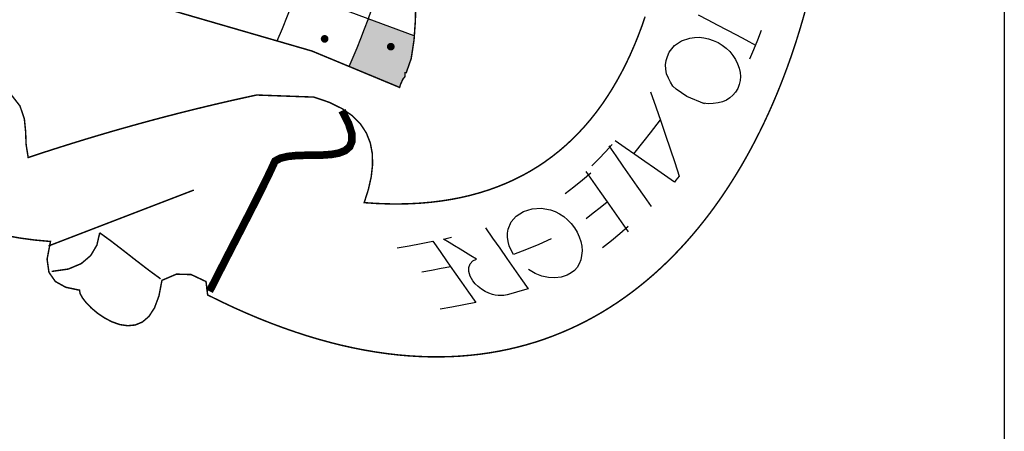
# Model space of a CAD drawing. Extents: x 2880 to 3205, y 2677 to 3101.
# Drawn here: x 2918 to 2922, y 2764 to 2765 of the extents above; entities that cross this region are included whole.
import ezdxf

# ---------------------------------------------------------------- set-up
doc = ezdxf.new("R2010")
doc.units = 0
doc.header["$LTSCALE"] = 2.5
doc.header["$MEASUREMENT"] = 0
doc.layers.get('0').update_dxf_attribs({"linetype": 'CONTINUOUS'})
doc.layers.add('FORMATO', color=1, linetype='CONTINUOUS')
doc.layers.add('LAYER_1', color=7, linetype='CONTINUOUS')

msp = doc.modelspace()

# ---------------------------------------------------------------- hatches: boundary and pattern name
at = {"linetype": 'CONTINUOUS'}
h = msp.add_hatch(color=256, dxfattribs=at)
h.paths.add_polyline_path([(2919.4287, 2765.0228), (2919.4335, 2765.0228), (2919.4513, 2765.0734), (2919.4617, 2765.1413), (2919.4627, 2765.1556), (2919.2957, 2765.2177, -0.011622), (2919.2268, 2765.0447), (2919.4076, 2764.9696), (2919.4214, 2764.9991), (2919.4287, 2765.0081)])
h.paths.add_polyline_path([(2919.3774, 2765.1099, -1), (2919.3774, 2765.1238, -1)], flags=16)
h.paths.add_polyline_path([(2918.9764, 2766.2792, -0.016182), (2918.9475, 2766.0578), (2919.2211, 2766.0131, 0.016182), (2919.2523, 2766.2523)])
h.paths.add_polyline_path([(2919.1137, 2766.1705, 1), (2919.1137, 2766.1566, 1)], flags=16)

# ---------------------------------------------------------------- linework, layer by layer
msp.add_line((2919.4627, 2765.1556, -1172.4598), (2918.5163, 2765.5077, -1172.4598), dxfattribs=at)
at = {"linetype": 'CONTINUOUS', "const_width": 0.0139, "elevation": -1172.4598}
for points in [[(2919.1373, 2765.1521, 1), (2919.1373, 2765.1382, 1)], [(2919.3774, 2765.1238, 1), (2919.3774, 2765.1099, 1)]]:
    msp.add_lwpolyline(points, format="xyb", close=True, dxfattribs=at)
at = {"linetype": 'CONTINUOUS'}
for radius, start, end in [(3.7285, 336.667, 24.4198), (4.0057, 336.9301, 353.7544)]:
    msp.add_arc((2915.5414, 2766.6144, -1172.4598), radius, start, end, dxfattribs=at)
at = {"layer": 'FORMATO', "color": 8, "extrusion": (-0.105173, 7.1734e-14, 0.994454), "elevation": -325.9778}
msp.add_lwpolyline([(-2686.7853, 2895.5582), (-2773.2853, 2895.5582), (-2773.2853, 2903.4218), (-2686.7853, 2903.4218)], close=True, dxfattribs=at)
at = {"layer": 'LAYER_1', "color": 12, "linetype": 'CONTINUOUS'}
for p, q in [((2920.4928, 2765.2323, -1172.4598), (2920.5274, 2765.2141, -1172.4598)), ((2920.5274, 2765.2141, -1172.4598), (2920.5621, 2765.1958, -1172.4598)), ((2920.5621, 2765.1958, -1172.4598), (2920.5967, 2765.1776, -1172.4598)), ((2920.4321, 2765.1378, -1172.4598), (2920.4629, 2765.1482, -1172.4598)), ((2920.4629, 2765.1482, -1172.4598), (2920.4797, 2765.1506, -1172.4598)), ((2920.4797, 2765.1506, -1172.4598), (2920.4965, 2765.1511, -1172.4598)), ((2920.4965, 2765.1511, -1172.4598), (2920.5134, 2765.1494, -1172.4598)), ((2920.5134, 2765.1494, -1172.4598), (2920.5303, 2765.1456, -1172.4598)), ((2920.5967, 2765.1776, -1172.4598), (2920.6314, 2765.1594, -1172.4598)), ((2920.6314, 2765.1594, -1172.4598), (2920.666, 2765.1411, -1172.4598)), ((2920.721, 2765.175, -1172.4598), (2920.7076, 2765.1402, -1172.4598)), ((2920.3879, 2765.0963, -1172.4598), (2920.4071, 2765.1205, -1172.4598)), ((2920.4071, 2765.1205, -1172.4598), (2920.4321, 2765.1378, -1172.4598)), ((2920.5303, 2765.1456, -1172.4598), (2920.5474, 2765.1397, -1172.4598)), ((2920.5474, 2765.1397, -1172.4598), (2920.5646, 2765.1316, -1172.4598)), ((2920.5646, 2765.1316, -1172.4598), (2920.5801, 2765.1223, -1172.4598)), ((2920.5801, 2765.1223, -1172.4598), (2920.5943, 2765.1115, -1172.4598)), ((2920.5943, 2765.1115, -1172.4598), (2920.6072, 2765.0991, -1172.4598)), ((2920.666, 2765.1411, -1172.4598), (2920.7007, 2765.1229, -1172.4598)), ((2920.7076, 2765.1402, -1172.4598), (2920.6938, 2765.1056, -1172.4598)), ((2920.376, 2765.0666, -1172.4598), (2920.3807, 2765.0817, -1172.4598)), ((2920.3807, 2765.0817, -1172.4598), (2920.3879, 2765.0963, -1172.4598)), ((2920.6072, 2765.0991, -1172.4598), (2920.6185, 2765.0854, -1172.4598)), ((2920.6185, 2765.0854, -1172.4598), (2920.628, 2765.0705, -1172.4598)), ((2920.6938, 2765.1056, -1172.4598), (2920.6794, 2765.0712, -1172.4598)), ((2920.374, 2765.051, -1172.4598), (2920.376, 2765.0666, -1172.4598)), ((2920.3747, 2765.035, -1172.4598), (2920.374, 2765.051, -1172.4598)), ((2920.628, 2765.0705, -1172.4598), (2920.6357, 2765.0546, -1172.4598)), ((2920.6357, 2765.0546, -1172.4598), (2920.6413, 2765.0389, -1172.4598)), ((2920.3781, 2765.0187, -1172.4598), (2920.3747, 2765.035, -1172.4598)), ((2920.3845, 2765.002, -1172.4598), (2920.3781, 2765.0187, -1172.4598)), ((2920.6413, 2765.0389, -1172.4598), (2920.6446, 2765.0235, -1172.4598)), ((2920.6446, 2765.0235, -1172.4598), (2920.6458, 2765.0085, -1172.4598)), ((2920.6458, 2765.0085, -1172.4598), (2920.6448, 2764.9938, -1172.4598)), ((2920.3919, 2764.9875, -1172.4598), (2920.3845, 2765.002, -1172.4598)), ((2920.4012, 2764.9739, -1172.4598), (2920.3919, 2764.9875, -1172.4598)), ((2920.4129, 2764.9621, -1172.4598), (2920.4012, 2764.9739, -1172.4598)), ((2920.6415, 2764.9794, -1172.4598), (2920.6359, 2764.9654, -1172.4598)), ((2920.6448, 2764.9938, -1172.4598), (2920.6415, 2764.9794, -1172.4598)), ((2920.3192, 2764.9531, -1172.4598), (2920.3391, 2764.8988, -1172.4598)), ((2920.451, 2764.9366, -1172.4598), (2920.4129, 2764.9621, -1172.4598)), ((2920.515, 2764.9098, -1172.4598), (2920.451, 2764.9366, -1172.4598)), ((2920.6189, 2764.9408, -1172.4598), (2920.6078, 2764.9311, -1172.4598)), ((2920.6283, 2764.9523, -1172.4598), (2920.6189, 2764.9408, -1172.4598)), ((2920.6359, 2764.9654, -1172.4598), (2920.6283, 2764.9523, -1172.4598)), ((2920.3391, 2764.8988, -1172.4598), (2920.3573, 2764.8467, -1172.4598)), ((2920.5293, 2764.9097, -1172.4598), (2920.5114, 2764.9116, -1172.4598)), ((2920.515, 2764.9098, -1172.4598), (2920.515, 2764.9098, -1172.4598)), ((2920.547, 2764.91, -1172.4598), (2920.5293, 2764.9097, -1172.4598)), ((2920.5646, 2764.9125, -1172.4598), (2920.547, 2764.91, -1172.4598)), ((2920.5807, 2764.9169, -1172.4598), (2920.5646, 2764.9125, -1172.4598)), ((2920.5951, 2764.9231, -1172.4598), (2920.5807, 2764.9169, -1172.4598)), ((2920.6078, 2764.9311, -1172.4598), (2920.5951, 2764.9231, -1172.4598)), ((2920.3191, 2764.8037, -1172.4598), (2920.3556, 2764.8518, -1172.4598)), ((2920.3573, 2764.8467, -1172.4598), (2920.3746, 2764.796, -1172.4598)), ((2920.2971, 2764.7753, -1172.4598), (2920.3191, 2764.8037, -1172.4598)), ((2920.3746, 2764.796, -1172.4598), (2920.3913, 2764.7461, -1172.4598)), ((2920.1563, 2764.7354, -1172.4598), (2920.1803, 2764.7616, -1172.4598)), ((2920.1681, 2764.7567, -1172.4598), (2920.1937, 2764.7201, -1172.4598)), ((2920.2276, 2764.7502, -1172.4598), (2920.192, 2764.775, -1172.4598)), ((2920.2596, 2764.7279, -1172.4598), (2920.2971, 2764.7753, -1172.4598)), ((2920.1318, 2764.7098, -1172.4598), (2920.1563, 2764.7354, -1172.4598)), ((2920.1937, 2764.7201, -1172.4598), (2920.2194, 2764.6834, -1172.4598)), ((2920.2633, 2764.7253, -1172.4598), (2920.2276, 2764.7502, -1172.4598)), ((2920.2989, 2764.7004, -1172.4598), (2920.2633, 2764.7253, -1172.4598)), ((2920.3913, 2764.7461, -1172.4598), (2920.4078, 2764.6964, -1172.4598)), ((2920.107, 2764.6847, -1172.4598), (2920.1318, 2764.7098, -1172.4598)), ((2920.2194, 2764.6834, -1172.4598), (2920.245, 2764.6468, -1172.4598)), ((2920.3346, 2764.6754, -1172.4598), (2920.2989, 2764.7004, -1172.4598)), ((2920.4078, 2764.6964, -1172.4598), (2920.4242, 2764.6469, -1172.4598)), ((2920.0728, 2764.6333, -1172.4598), (2920.1034, 2764.6593, -1172.4598)), ((2920.085, 2764.6642, -1172.4598), (2920.1107, 2764.6275, -1172.4598)), ((2920.245, 2764.6468, -1172.4598), (2920.2706, 2764.6102, -1172.4598)), ((2920.3703, 2764.6503, -1172.4598), (2920.3346, 2764.6754, -1172.4598)), ((2920.4061, 2764.6252, -1172.4598), (2920.3703, 2764.6503, -1172.4598)), ((2920.4242, 2764.6469, -1172.4598), (2920.4181, 2764.6397, -1172.4598)), ((2920.0415, 2764.6082, -1172.4598), (2920.0728, 2764.6333, -1172.4598)), ((2920.1107, 2764.6275, -1172.4598), (2920.1363, 2764.5909, -1172.4598)), ((2920.4121, 2764.6324, -1172.4598), (2920.4061, 2764.6252, -1172.4598)), ((2920.4181, 2764.6397, -1172.4598), (2920.4121, 2764.6324, -1172.4598)), ((2920.0096, 2764.5839, -1172.4598), (2920.0415, 2764.6082, -1172.4598)), ((2920.1363, 2764.5909, -1172.4598), (2920.162, 2764.5543, -1172.4598)), ((2920.2706, 2764.6102, -1172.4598), (2920.2963, 2764.5736, -1172.4598)), ((2920.137, 2764.5335, -1172.4598), (2920.162, 2764.5543, -1172.4598)), ((2920.162, 2764.5543, -1172.4598), (2920.1876, 2764.5176, -1172.4598)), ((2920.2963, 2764.5736, -1172.4598), (2920.3219, 2764.537, -1172.4598)), ((2919.8328, 2764.5018, -1172.4598), (2919.8588, 2764.5182, -1172.4598)), ((2919.8588, 2764.5182, -1172.4598), (2919.8899, 2764.5286, -1172.4598)), ((2919.8899, 2764.5286, -1172.4598), (2919.9225, 2764.5308, -1172.4598)), ((2919.9225, 2764.5308, -1172.4598), (2919.9568, 2764.5243, -1172.4598)), ((2919.9568, 2764.5243, -1172.4598), (2919.9737, 2764.5181, -1172.4598)), ((2919.9737, 2764.5181, -1172.4598), (2919.9896, 2764.5101, -1172.4598)), ((2919.9896, 2764.5101, -1172.4598), (2920.0046, 2764.5002, -1172.4598)), ((2920.0857, 2764.4938, -1172.4598), (2920.1116, 2764.5133, -1172.4598)), ((2920.1116, 2764.5133, -1172.4598), (2920.137, 2764.5335, -1172.4598)), ((2920.1876, 2764.5176, -1172.4598), (2920.2133, 2764.4809, -1172.4598)), ((2919.8032, 2764.4543, -1172.4598), (2919.8141, 2764.4806, -1172.4598)), ((2919.8141, 2764.4806, -1172.4598), (2919.8328, 2764.5018, -1172.4598)), ((2920.0046, 2764.5002, -1172.4598), (2920.0185, 2764.4884, -1172.4598)), ((2920.0185, 2764.4884, -1172.4598), (2920.0315, 2764.4748, -1172.4598)), ((2920.0315, 2764.4748, -1172.4598), (2920.0435, 2764.4592, -1172.4598)), ((2920.2133, 2764.4809, -1172.4598), (2920.2389, 2764.4443, -1172.4598)), ((2919.721, 2764.4588, -1172.4598), (2919.7467, 2764.422, -1172.4598)), ((2919.8006, 2764.4251, -1172.4598), (2919.8008, 2764.4399, -1172.4598)), ((2919.8008, 2764.4399, -1172.4598), (2919.8032, 2764.4543, -1172.4598)), ((2920.0435, 2764.4592, -1172.4598), (2920.0533, 2764.4434, -1172.4598)), ((2920.0533, 2764.4434, -1172.4598), (2920.061, 2764.4271, -1172.4598)), ((2920.2087, 2764.4374, -1172.4598), (2920.1777, 2764.4119, -1172.4598)), ((2920.2389, 2764.4639, -1172.4598), (2920.2087, 2764.4374, -1172.4598)), ((2919.4438, 2764.3944, -1172.4598), (2919.4871, 2764.4022, -1172.4598)), ((2919.4871, 2764.4022, -1172.4598), (2919.5302, 2764.4104, -1172.4598)), ((2919.5302, 2764.4104, -1172.4598), (2919.556, 2764.3735, -1172.4598)), ((2919.569, 2764.4186, -1172.4598), (2919.5786, 2764.4207, -1172.4598)), ((2919.589, 2764.4064, -1172.4598), (2919.569, 2764.4186, -1172.4598)), ((2919.5786, 2764.4207, -1172.4598), (2919.588, 2764.4229, -1172.4598)), ((2919.588, 2764.4229, -1172.4598), (2919.5974, 2764.4251, -1172.4598)), ((2919.6089, 2764.3943, -1172.4598), (2919.589, 2764.4064, -1172.4598)), ((2919.7467, 2764.422, -1172.4598), (2919.7724, 2764.3853, -1172.4598)), ((2919.8028, 2764.41, -1172.4598), (2919.8006, 2764.4251, -1172.4598)), ((2919.8072, 2764.3945, -1172.4598), (2919.8028, 2764.41, -1172.4598)), ((2919.9145, 2764.399, -1172.4598), (2919.8692, 2764.3802, -1172.4598)), ((2919.9589, 2764.4191, -1172.4598), (2919.9145, 2764.399, -1172.4598)), ((2920.061, 2764.4271, -1172.4598), (2920.0666, 2764.4102, -1172.4598)), ((2920.0666, 2764.4102, -1172.4598), (2920.07, 2764.393, -1172.4598)), ((2920.1777, 2764.4119, -1172.4598), (2920.146, 2764.3873, -1172.4598)), ((2919.4002, 2764.3868, -1172.4598), (2919.4438, 2764.3944, -1172.4598)), ((2919.556, 2764.3735, -1172.4598), (2919.5819, 2764.3365, -1172.4598)), ((2919.6288, 2764.3821, -1172.4598), (2919.6089, 2764.3943, -1172.4598)), ((2919.6485, 2764.3701, -1172.4598), (2919.6288, 2764.3821, -1172.4598)), ((2919.6683, 2764.358, -1172.4598), (2919.6485, 2764.3701, -1172.4598)), ((2919.7724, 2764.3853, -1172.4598), (2919.7981, 2764.3486, -1172.4598)), ((2919.814, 2764.3787, -1172.4598), (2919.8072, 2764.3945, -1172.4598)), ((2919.823, 2764.3625, -1172.4598), (2919.814, 2764.3787, -1172.4598)), ((2919.8692, 2764.3802, -1172.4598), (2919.823, 2764.3625, -1172.4598)), ((2920.0711, 2764.3758, -1172.4598), (2920.0698, 2764.3586, -1172.4598)), ((2920.07, 2764.393, -1172.4598), (2920.0711, 2764.3758, -1172.4598)), ((2919.5819, 2764.3365, -1172.4598), (2919.6078, 2764.2996, -1172.4598)), ((2919.6606, 2764.3157, -1172.4598), (2919.6653, 2764.329, -1172.4598)), ((2919.6653, 2764.329, -1172.4598), (2919.6744, 2764.3392, -1172.4598)), ((2919.688, 2764.346, -1172.4598), (2919.6683, 2764.358, -1172.4598)), ((2919.6744, 2764.3392, -1172.4598), (2919.688, 2764.346, -1172.4598)), ((2919.7981, 2764.3486, -1172.4598), (2919.8238, 2764.3119, -1172.4598)), ((2920.0609, 2764.3286, -1172.4598), (2920.0533, 2764.316, -1172.4598)), ((2920.0664, 2764.3428, -1172.4598), (2920.0609, 2764.3286, -1172.4598)), ((2920.0698, 2764.3586, -1172.4598), (2920.0664, 2764.3428, -1172.4598)), ((2919.5248, 2764.3051, -1172.4598), (2919.4895, 2764.299, -1172.4598)), ((2919.5599, 2764.3115, -1172.4598), (2919.5248, 2764.3051, -1172.4598)), ((2919.5948, 2764.318, -1172.4598), (2919.5599, 2764.3115, -1172.4598)), ((2919.6078, 2764.2996, -1172.4598), (2919.6337, 2764.2626, -1172.4598)), ((2919.6605, 2764.3004, -1172.4598), (2919.6606, 2764.3157, -1172.4598)), ((2919.6652, 2764.2843, -1172.4598), (2919.6605, 2764.3004, -1172.4598)), ((2919.8238, 2764.3119, -1172.4598), (2919.8495, 2764.2752, -1172.4598)), ((2919.9007, 2764.2941, -1172.4598), (2919.8767, 2764.3076, -1172.4598)), ((2919.9249, 2764.2844, -1172.4598), (2919.9007, 2764.2941, -1172.4598)), ((2920.0313, 2764.2955, -1172.4598), (2920.0169, 2764.2876, -1172.4598)), ((2920.0434, 2764.305, -1172.4598), (2920.0313, 2764.2955, -1172.4598)), ((2920.0533, 2764.316, -1172.4598), (2920.0434, 2764.305, -1172.4598)), ((2919.6337, 2764.2626, -1172.4598), (2919.6595, 2764.2256, -1172.4598)), ((2919.6748, 2764.2676, -1172.4598), (2919.6652, 2764.2843, -1172.4598)), ((2919.6837, 2764.2564, -1172.4598), (2919.6748, 2764.2676, -1172.4598)), ((2919.6941, 2764.2461, -1172.4598), (2919.6837, 2764.2564, -1172.4598)), ((2919.8495, 2764.2752, -1172.4598), (2919.8752, 2764.2384, -1172.4598)), ((2919.9492, 2764.2788, -1172.4598), (2919.9249, 2764.2844, -1172.4598)), ((2919.9729, 2764.2774, -1172.4598), (2919.9492, 2764.2788, -1172.4598)), ((2919.9954, 2764.2803, -1172.4598), (2919.9729, 2764.2774, -1172.4598)), ((2920.0169, 2764.2876, -1172.4598), (2919.9954, 2764.2803, -1172.4598)), ((2919.6595, 2764.2256, -1172.4598), (2919.6854, 2764.1886, -1172.4598)), ((2919.7062, 2764.2366, -1172.4598), (2919.6941, 2764.2461, -1172.4598)), ((2919.7192, 2764.2284, -1172.4598), (2919.7062, 2764.2366, -1172.4598)), ((2919.7326, 2764.222, -1172.4598), (2919.7192, 2764.2284, -1172.4598)), ((2919.7464, 2764.2173, -1172.4598), (2919.7326, 2764.222, -1172.4598)), ((2919.8126, 2764.2196, -1172.4598), (2919.7993, 2764.2163, -1172.4598)), ((2919.8336, 2764.2257, -1172.4598), (2919.8126, 2764.2196, -1172.4598)), ((2919.8545, 2764.232, -1172.4598), (2919.8336, 2764.2257, -1172.4598)), ((2919.8752, 2764.2384, -1172.4598), (2919.8545, 2764.232, -1172.4598)), ((2919.6854, 2764.1886, -1172.4598), (2919.6426, 2764.1801, -1172.4598)), ((2919.7566, 2764.215, -1172.4598), (2919.7464, 2764.2173, -1172.4598)), ((2919.7667, 2764.2137, -1172.4598), (2919.7566, 2764.215, -1172.4598)), ((2919.7767, 2764.2135, -1172.4598), (2919.7667, 2764.2137, -1172.4598)), ((2919.7873, 2764.2143, -1172.4598), (2919.7767, 2764.2135, -1172.4598)), ((2919.7993, 2764.2163, -1172.4598), (2919.7873, 2764.2143, -1172.4598)), ((2919.5994, 2764.172, -1172.4598), (2919.556, 2764.1642, -1172.4598)), ((2919.6426, 2764.1801, -1172.4598), (2919.5994, 2764.172, -1172.4598))]:
    msp.add_line(p, q, dxfattribs=at)
at = {"layer": 'LAYER_1', "color": 7, "linetype": 'CONTINUOUS', "const_width": 0.00531}
msp.add_lwpolyline([(2918.4336, 2765.2917), (2919.0913, 2765.101), (2919.4091, 2764.969), (2919.4131, 2764.9813), (2919.4214, 2764.9991), (2919.4287, 2765.0081), (2919.4287, 2765.0228), (2919.4335, 2765.0228), (2919.4513, 2765.0734), (2919.4617, 2765.1413), (2919.4665, 2765.2112), (2919.4678, 2765.2672)], dxfattribs=at)
at = {"layer": 'LAYER_1', "color": 12, "linetype": 'CONTINUOUS', "elevation": -1172.4598}
for points, const_width in [([(2920.882, 2765.2508), (2920.8721, 2765.2154), (2920.8617, 2765.1802), (2920.8509, 2765.1452), (2920.8396, 2765.1104), (2920.8279, 2765.0759), (2920.8156, 2765.0416), (2920.8029, 2765.0076), (2920.7898, 2764.9739), (2920.7761, 2764.9404), (2920.762, 2764.9073), (2920.7474, 2764.8745), (2920.7323, 2764.8421), (2920.7168, 2764.81), (2920.7008, 2764.7783), (2920.6843, 2764.747), (2920.6673, 2764.7161), (2920.6499, 2764.6856), (2920.6319, 2764.6556), (2920.6135, 2764.626), (2920.5947, 2764.5969), (2920.5753, 2764.5683), (2920.5555, 2764.5402), (2920.5352, 2764.5125), (2920.5144, 2764.4855), (2920.4931, 2764.4589), (2920.4713, 2764.433), (2920.4491, 2764.4076), (2920.4264, 2764.3828), (2920.4032, 2764.3586), (2920.3795, 2764.335), (2920.3553, 2764.3121), (2920.3307, 2764.2898), (2920.3055, 2764.2682), (2920.2799, 2764.2473), (2920.2538, 2764.2271), (2920.2272, 2764.2076), (2920.2001, 2764.1888), (2920.1726, 2764.1708), (2920.1445, 2764.1535), (2920.116, 2764.1371), (2920.0869, 2764.1214), (2920.0574, 2764.1065), (2920.0274, 2764.0925), (2919.9969, 2764.0793), (2919.9659, 2764.0669), (2919.9345, 2764.0554), (2919.9025, 2764.0448), (2919.87, 2764.0351), (2919.8371, 2764.0264), (2919.8036, 2764.0185), (2919.7697, 2764.0116), (2919.7353, 2764.0057), (2919.7004, 2764.0007), (2919.6649, 2763.9968), (2919.629, 2763.9938), (2919.5926, 2763.9919), (2919.5557, 2763.991), (2919.5183, 2763.9912), (2919.4804, 2763.9925), (2919.442, 2763.9948), (2919.4031, 2763.9982), (2919.3637, 2764.0028), (2919.3239, 2764.0085), (2919.2835, 2764.0153), (2919.2426, 2764.0233), (2919.2012, 2764.0325), (2919.1593, 2764.0429), (2919.1169, 2764.0545), (2919.074, 2764.0673), (2919.0306, 2764.0814), (2918.9867, 2764.0967), (2918.9423, 2764.1133), (2918.8974, 2764.1311), (2918.852, 2764.1503), (2918.8061, 2764.1708), (2918.7597, 2764.1927), (2918.7128, 2764.2158), (2918.7128, 2764.2158), (2918.7069, 2764.2644), (2918.6529, 2764.2898), (2918.5996, 2764.2913), (2918.547, 2764.2687), (2918.5361, 2764.2121), (2918.52, 2764.1689), (2918.4998, 2764.1378), (2918.4761, 2764.1175), (2918.4501, 2764.1067), (2918.4224, 2764.1041), (2918.394, 2764.1083), (2918.3659, 2764.1182), (2918.3387, 2764.1323), (2918.3136, 2764.1493), (2918.2913, 2764.168), (2918.2726, 2764.187), (2918.2586, 2764.2051), (2918.2501, 2764.2209), (2918.2479, 2764.2331), (2918.1982, 2764.2436), (2918.1604, 2764.2645), (2918.1371, 2764.2978), (2918.1303, 2764.3456), (2918.1426, 2764.4099), (2918.0843, 2764.4152), (2918.0301, 2764.4225), (2917.9799, 2764.4317)], 0.00531), ([(2917.9963, 2764.9474), (2918.0319, 2764.9015), (2918.0478, 2764.855), (2918.0524, 2764.8082), (2918.0542, 2764.7613), (2918.0617, 2764.7145), (2918.105, 2764.7289), (2918.1486, 2764.743), (2918.1925, 2764.7569), (2918.2366, 2764.7707), (2918.2811, 2764.7843), (2918.3259, 2764.7977), (2918.371, 2764.8109), (2918.4165, 2764.8238), (2918.4623, 2764.8366), (2918.5084, 2764.8492), (2918.5548, 2764.8615), (2918.6016, 2764.8736), (2918.6488, 2764.8855), (2918.6964, 2764.8972), (2918.7443, 2764.9086), (2918.7926, 2764.9198), (2918.8413, 2764.9307), (2918.8904, 2764.9414), (2919.0983, 2764.9338), (2919.1539, 2764.9149), (2919.2003, 2764.8922), (2919.2379, 2764.866), (2919.2672, 2764.8363), (2919.2887, 2764.8035), (2919.3029, 2764.7677), (2919.3102, 2764.7291), (2919.3112, 2764.6879), (2919.3063, 2764.6443), (2919.296, 2764.5986), (2919.2808, 2764.5508), (2919.3234, 2764.5479), (2919.365, 2764.5463), (2919.4057, 2764.546), (2919.4455, 2764.5468), (2919.4844, 2764.5489), (2919.5224, 2764.5522), (2919.5595, 2764.5567), (2919.5958, 2764.5624), (2919.6311, 2764.5692), (2919.6655, 2764.5772), (2919.6991, 2764.5864), (2919.7319, 2764.5967), (2919.7637, 2764.6081), (2919.7947, 2764.6206), (2919.8249, 2764.6342), (2919.8542, 2764.6489), (2919.8827, 2764.6647), (2919.9104, 2764.6816), (2919.9372, 2764.6995), (2919.9633, 2764.7185), (2919.9885, 2764.7385), (2920.0129, 2764.7595), (2920.0366, 2764.7816), (2920.0594, 2764.8046), (2920.0815, 2764.8286), (2920.1028, 2764.8536), (2920.1233, 2764.8796), (2920.1431, 2764.9065), (2920.1621, 2764.9344), (2920.1803, 2764.9632), (2920.1978, 2764.9929), (2920.2146, 2765.0235), (2920.2307, 2765.055), (2920.246, 2765.0874), (2920.2606, 2765.1207), (2920.2745, 2765.1548), (2920.2877, 2765.1898), (2920.3001, 2765.2257)], 0.00531), ([(2918.7196, 2764.2293), (2918.749, 2764.2872), (2918.7775, 2764.343), (2918.8051, 2764.3967), (2918.8316, 2764.4481), (2918.8567, 2764.4971), (2918.8805, 2764.5436), (2918.9025, 2764.5875), (2918.9228, 2764.6285), (2918.9412, 2764.6667), (2918.9574, 2764.7019), (2918.9779, 2764.7124), (2919.0038, 2764.7185), (2919.0335, 2764.7216), (2919.0657, 2764.7226), (2919.0988, 2764.7229), (2919.1315, 2764.7236), (2919.1622, 2764.7258), (2919.1895, 2764.7308), (2919.212, 2764.7397), (2919.2281, 2764.7538), (2919.2365, 2764.7741), (2919.2356, 2764.8019), (2919.224, 2764.8383), (2919.2003, 2764.8846)], 0.0277), ([(2918.1354, 2764.3936), (2918.6626, 2764.5964)], 0.00531), ([(2918.3213, 2764.4413), (2918.3109, 2764.3965), (2918.2886, 2764.3588), (2918.2541, 2764.3294), (2918.2071, 2764.3097), (2918.147, 2764.3012)], 0.00531), ([(2918.5419, 2764.2744), (2918.5001, 2764.3049), (2918.4548, 2764.3397), (2918.4084, 2764.376), (2918.3632, 2764.4108), (2918.3213, 2764.4413)], 0.00531)]:
    msp.add_lwpolyline(points, dxfattribs=dict(at, const_width=const_width))

doc.saveas('drawing.dxf')
